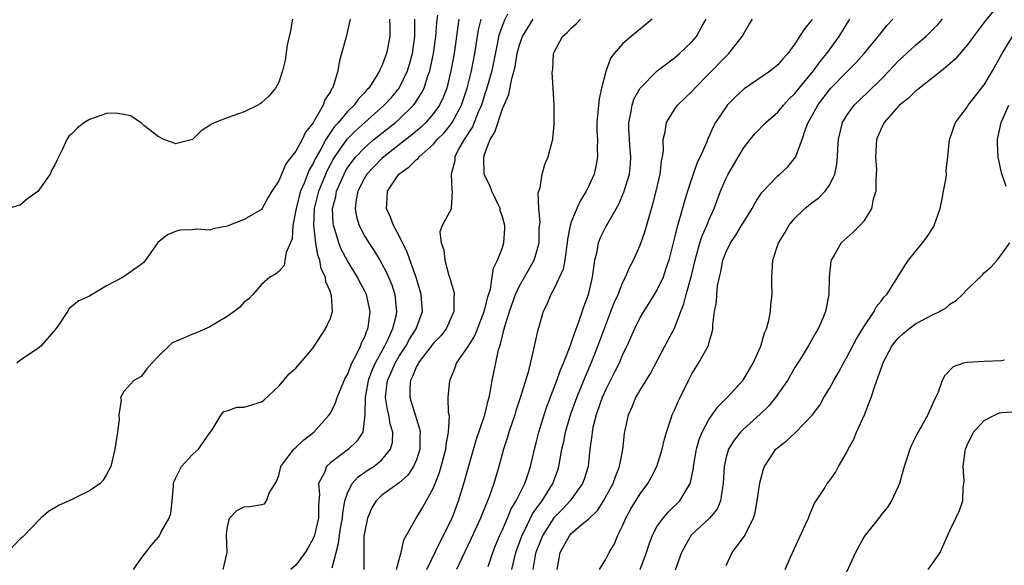
# Model space of a CAD drawing. Units: inches. Extents: x 2595000 to 2598000, y 1521000 to 1524000.
# Drawn here: x 2595251 to 2595365, y 1522148 to 1522211 of the extents above; entities that cross this region are included whole.
import ezdxf

# ---------------------------------------------------------------- set-up
doc = ezdxf.new("R2010")
doc.units = ezdxf.units.IN
doc.header["$MEASUREMENT"] = 0
doc.layers.add('LD25951521_2ft', color=103, linetype='Continuous')

msp = doc.modelspace()

# ---------------------------------------------------------------- linework, layer by layer
at = {"layer": 'LD25951521_2ft'}
for points, elevation in [([(2595364.97, 1522213), (2595363.15, 1522210.85), (2595361.73, 1522209), (2595361, 1522207.98), (2595359.63, 1522206.37), (2595359, 1522205.8), (2595358.03, 1522205), (2595355.47, 1522203), (2595355.22, 1522202.78), (2595355, 1522202.63), (2595354.18, 1522201.82), (2595353.15, 1522201), (2595353, 1522200.86), (2595351.36, 1522199), (2595351, 1522198.26), (2595350.49, 1522197), (2595350.37, 1522195), (2595350.46, 1522193.54), (2595350.45, 1522193), (2595350.38, 1522192.38), (2595350.38, 1522191), (2595350.09, 1522190.09), (2595349.9, 1522189), (2595349, 1522187.53), (2595348.55, 1522187), (2595347.78, 1522186.22), (2595346.7, 1522185.3), (2595346.37, 1522185), (2595345.57, 1522183.57), (2595345.21, 1522183), (2595345.17, 1522182.83), (2595344.99, 1522181.01), (2595344.95, 1522179), (2595344.55, 1522177), (2595344.24, 1522176.24), (2595343.68, 1522175), (2595343.42, 1522174.58), (2595342.53, 1522173), (2595341.82, 1522171.82), (2595341, 1522170.51), (2595340.12, 1522169), (2595338.75, 1522167), (2595337.95, 1522166.05), (2595336.94, 1522165.06), (2595335, 1522163.33), (2595334.67, 1522163), (2595333.93, 1522162.07), (2595333.26, 1522161), (2595333, 1522160.08), (2595332.77, 1522159), (2595332.67, 1522157), (2595332.56, 1522156.56), (2595332.35, 1522155), (2595331.95, 1522154.05), (2595331.07, 1522153), (2595328.94, 1522151), (2595328.22, 1522149.78), (2595327.82, 1522149), (2595327.06, 1522146.94)], 8284), ([(2595307.6, 1522211.6), (2595307.19, 1522210.81), (2595306.65, 1522209.35), (2595306.56, 1522209), (2595306.48, 1522208.48), (2595305.76, 1522205), (2595305.15, 1522202.85), (2595305, 1522202.45), (2595304.55, 1522201), (2595304.18, 1522200.18), (2595303.51, 1522198.49), (2595302.54, 1522197), (2595301.95, 1522195.95), (2595301.48, 1522195), (2595301.47, 1522194.53), (2595301.05, 1522193), (2595301.11, 1522191.11), (2595301.17, 1522191), (2595301.04, 1522189.04), (2595301.07, 1522189), (2595300, 1522187), (2595299.72, 1522186.28), (2595299.88, 1522185), (2595300.19, 1522184.19), (2595300.29, 1522183), (2595300.78, 1522181.22), (2595300.89, 1522180.9), (2595301, 1522180.46), (2595301.35, 1522179.35), (2595301.39, 1522179), (2595301.34, 1522178.66), (2595301.36, 1522177), (2595300.47, 1522175), (2595299.83, 1522174.17), (2595299, 1522173.32), (2595297.21, 1522171), (2595297.15, 1522170.85), (2595297, 1522170.61), (2595296.55, 1522169.45), (2595296.3, 1522169), (2595296.24, 1522168.24), (2595296.23, 1522167), (2595296.89, 1522164.89), (2595297, 1522164.51), (2595297.38, 1522163.38), (2595297.44, 1522163), (2595297.41, 1522162.59), (2595297.4, 1522161), (2595297, 1522159.78), (2595296.68, 1522159), (2595296.02, 1522157.98), (2595295, 1522157.11), (2595293, 1522155.66), (2595292.33, 1522155), (2595291.83, 1522154.17), (2595291.33, 1522153), (2595291, 1522151.49), (2595290.91, 1522150.91), (2595290.89, 1522147)], 8264), ([(2595293.89, 1522211), (2595293.93, 1522210.07), (2595293.92, 1522209), (2595293.54, 1522207), (2595293, 1522205.58), (2595292.8, 1522205.2), (2595292.73, 1522205), (2595292.32, 1522204.32), (2595291.46, 1522203), (2595291.23, 1522202.77), (2595291, 1522202.49), (2595290.26, 1522201.74), (2595289.75, 1522201), (2595289, 1522200.26), (2595287.95, 1522199), (2595287.49, 1522198.51), (2595286.48, 1522197), (2595285.89, 1522195.89), (2595285.24, 1522194.76), (2595285, 1522194.23), (2595284.53, 1522193.47), (2595283.95, 1522191.95), (2595283.54, 1522191), (2595283.42, 1522190.58), (2595283.02, 1522189), (2595283, 1522188.81), (2595282.65, 1522187), (2595282.55, 1522185.46), (2595281.86, 1522183.86), (2595281.73, 1522183), (2595281.62, 1522182.38), (2595281, 1522181.65), (2595280.63, 1522181.37), (2595279.96, 1522181), (2595279, 1522180.17), (2595278.01, 1522179), (2595277.51, 1522178.49), (2595277, 1522178.09), (2595276.48, 1522177.52), (2595275.84, 1522177), (2595275, 1522176.42), (2595273.59, 1522175.59), (2595273, 1522175.23), (2595271.46, 1522174.54), (2595271, 1522174.39), (2595269.87, 1522173.87), (2595269, 1522173.53), (2595268.63, 1522173.37), (2595268.23, 1522173), (2595267, 1522171.79), (2595266.26, 1522171), (2595265.66, 1522170.34), (2595265, 1522169.46), (2595264.17, 1522169), (2595263, 1522167.7), (2595262.6, 1522167), (2595262.69, 1522166.69), (2595262.43, 1522165), (2595262.44, 1522164.44), (2595262.27, 1522163), (2595261.94, 1522161), (2595261.48, 1522159), (2595261, 1522158.07), (2595260.6, 1522157.4), (2595260.26, 1522157), (2595259, 1522156.17), (2595257.36, 1522155.36), (2595257, 1522155.16), (2595255.5, 1522154.5), (2595255, 1522154.2), (2595254.23, 1522153.77), (2595253.37, 1522153), (2595251.21, 1522150.79), (2595251, 1522150.61), (2595249.43, 1522149)], 8254), ([(2595282.61, 1522211), (2595282.37, 1522209.63), (2595282.2, 1522209), (2595282, 1522208), (2595281.76, 1522206.24), (2595281.44, 1522205), (2595281, 1522203.67), (2595280.61, 1522203), (2595279.91, 1522202.09), (2595279, 1522201.26), (2595278.85, 1522201.15), (2595278.58, 1522201), (2595277, 1522200.22), (2595275, 1522199.55), (2595273.62, 1522199), (2595273.19, 1522198.81), (2595273, 1522198.66), (2595271.97, 1522198.03), (2595271, 1522197), (2595269, 1522196.51), (2595268.65, 1522196.65), (2595267.66, 1522197), (2595267, 1522197.35), (2595265.34, 1522198.66), (2595265, 1522198.95), (2595263.77, 1522199.77), (2595263, 1522199.92), (2595262.06, 1522200.06), (2595261, 1522200.03), (2595259, 1522199.34), (2595258.44, 1522199), (2595257.62, 1522198.38), (2595257, 1522197.73), (2595256.6, 1522197.4), (2595256.36, 1522197), (2595255.88, 1522195.88), (2595255.28, 1522194.72), (2595255, 1522194.06), (2595254.6, 1522193.4), (2595254.45, 1522193), (2595253, 1522190.95), (2595251.83, 1522190.17), (2595251, 1522189.41), (2595249.59, 1522189)], 8250), ([(2595289.32, 1522211), (2595288.8, 1522208.8), (2595288.31, 1522207), (2595288.01, 1522205.99), (2595287.88, 1522205), (2595287.42, 1522203.42), (2595287.25, 1522203), (2595287.13, 1522202.87), (2595287, 1522202.59), (2595286.36, 1522201.64), (2595286.17, 1522201), (2595285.09, 1522199.09), (2595285, 1522198.95), (2595284.12, 1522197.88), (2595283.72, 1522197), (2595283, 1522195.64), (2595281.82, 1522194.18), (2595281, 1522192.19), (2595280.22, 1522191), (2595279.75, 1522190.25), (2595279.08, 1522189), (2595279, 1522188.89), (2595277, 1522187.73), (2595275, 1522186.92), (2595273.38, 1522186.62), (2595273, 1522186.47), (2595271.41, 1522186.59), (2595271, 1522186.51), (2595269.52, 1522186.48), (2595269, 1522186.33), (2595268.07, 1522185.93), (2595266.96, 1522185.04), (2595265.52, 1522183), (2595265.28, 1522182.72), (2595265, 1522182.48), (2595264.14, 1522181.86), (2595262.92, 1522181), (2595261, 1522180), (2595259.11, 1522178.89), (2595259, 1522178.8), (2595257.76, 1522178.24), (2595256.65, 1522177.35), (2595256.46, 1522177), (2595255.42, 1522175.42), (2595255.11, 1522175), (2595253.34, 1522173), (2595253, 1522172.71), (2595251, 1522171.35), (2595250.57, 1522171)], 8252), ([(2595264.12, 1522147), (2595265, 1522148.28), (2595266.18, 1522149.82), (2595267, 1522150.75), (2595267.11, 1522150.89), (2595267.17, 1522151), (2595267.31, 1522151.31), (2595268.26, 1522153), (2595268.46, 1522153.54), (2595268.62, 1522155), (2595268.76, 1522156.76), (2595268.79, 1522157), (2595268.83, 1522157.17), (2595269, 1522157.58), (2595269.71, 1522159), (2595271, 1522160.39), (2595271.67, 1522161), (2595273, 1522162.92), (2595273.27, 1522163.27), (2595274.33, 1522165), (2595274.61, 1522165.39), (2595275, 1522165.47), (2595276.12, 1522165.88), (2595277, 1522165.91), (2595279, 1522166.53), (2595279.28, 1522166.72), (2595281, 1522168.33), (2595282.22, 1522169.78), (2595283, 1522170.43), (2595283.51, 1522171), (2595285, 1522172.78), (2595286.45, 1522175), (2595287, 1522176.24), (2595287.24, 1522177), (2595287.14, 1522178.86), (2595287.11, 1522179), (2595287.07, 1522179.07), (2595287, 1522179.3), (2595286.48, 1522180.48), (2595286.43, 1522181), (2595285.95, 1522181.96), (2595285.78, 1522183), (2595285.56, 1522183.56), (2595285.32, 1522185), (2595285.08, 1522187), (2595285.17, 1522189), (2595285.66, 1522191), (2595286.46, 1522193), (2595286.63, 1522193.37), (2595287.33, 1522194.67), (2595287.53, 1522195), (2595288.96, 1522197.04), (2595289.95, 1522198.05), (2595291, 1522198.99), (2595293.27, 1522201), (2595294.09, 1522201.91), (2595294.99, 1522203), (2595295.96, 1522205), (2595296.21, 1522205.79), (2595296.55, 1522207), (2595296.83, 1522209), (2595296.83, 1522211)], 8256), ([(2595274.54, 1522147), (2595275.02, 1522149), (2595274.93, 1522151), (2595275, 1522151.77), (2595275.28, 1522153), (2595276.14, 1522153.86), (2595277, 1522154.3), (2595277.65, 1522154.35), (2595279, 1522154.58), (2595279.33, 1522154.67), (2595279.59, 1522155), (2595279.88, 1522155.88), (2595280.76, 1522157.24), (2595281, 1522157.95), (2595281.23, 1522159), (2595282.07, 1522160.07), (2595282.74, 1522161), (2595282.87, 1522161.13), (2595283, 1522161.22), (2595283.91, 1522162.09), (2595285.09, 1522163), (2595286.86, 1522165), (2595287, 1522165.2), (2595287.61, 1522166.39), (2595287.81, 1522167), (2595288.74, 1522169.26), (2595289, 1522169.69), (2595289.49, 1522171), (2595290.09, 1522172.09), (2595290.5, 1522173), (2595290.63, 1522173.37), (2595291, 1522174.08), (2595291.23, 1522174.77), (2595291.34, 1522175), (2595291.43, 1522175.43), (2595291.62, 1522177), (2595291.19, 1522179), (2595291, 1522179.39), (2595290.43, 1522180.43), (2595290.16, 1522181), (2595289, 1522182.89), (2595288.27, 1522184.27), (2595287.99, 1522185), (2595287.58, 1522186.42), (2595287.37, 1522187), (2595287.32, 1522187.32), (2595287.27, 1522189), (2595287.62, 1522190.38), (2595287.72, 1522191), (2595288.59, 1522193), (2595288.73, 1522193.27), (2595289, 1522193.71), (2595289.55, 1522194.45), (2595289.98, 1522195), (2595291, 1522196.09), (2595292.07, 1522197), (2595293, 1522197.76), (2595294.57, 1522199), (2595295, 1522199.38), (2595296.66, 1522201), (2595296.81, 1522201.19), (2595297.6, 1522202.4), (2595297.89, 1522203), (2595298.29, 1522204.29), (2595298.56, 1522205), (2595298.65, 1522205.35), (2595298.98, 1522207), (2595299.26, 1522209), (2595299.37, 1522210.63), (2595299.48, 1522211.48)], 8258), ([(2595301.94, 1522211), (2595301.81, 1522210.19), (2595301.66, 1522209), (2595301.38, 1522207), (2595301.01, 1522205), (2595300.52, 1522203), (2595300.11, 1522201.89), (2595299.68, 1522201), (2595299, 1522200.04), (2595298.09, 1522199), (2595297.54, 1522198.46), (2595296.46, 1522197.54), (2595293.23, 1522195), (2595293, 1522194.79), (2595291.25, 1522193), (2595291, 1522192.59), (2595290.2, 1522191), (2595289.99, 1522189.99), (2595289.87, 1522189), (2595290.03, 1522188.03), (2595290.34, 1522187), (2595291, 1522185.75), (2595291.46, 1522185), (2595292.08, 1522184.08), (2595292.74, 1522183), (2595293, 1522182.56), (2595293.54, 1522181.54), (2595294.13, 1522180.13), (2595294.5, 1522179), (2595294.65, 1522177.35), (2595294.7, 1522177), (2595294.64, 1522176.64), (2595294.22, 1522175), (2595293.59, 1522173.59), (2595293.3, 1522173), (2595292.22, 1522171), (2595291.83, 1522170.17), (2595291.4, 1522169), (2595291.04, 1522167), (2595291.01, 1522165), (2595290.76, 1522163), (2595290.07, 1522161.93), (2595289.11, 1522161), (2595287, 1522159.41), (2595286.56, 1522159), (2595286.31, 1522158.31), (2595285.63, 1522157), (2595285.74, 1522155.74), (2595285.66, 1522155), (2595285.62, 1522154.38), (2595285.62, 1522153), (2595285.15, 1522151), (2595285, 1522150.61), (2595284.42, 1522149.58), (2595284.07, 1522149), (2595283, 1522147.53), (2595282.42, 1522147)], 8260), ([(2595287.22, 1522147.22), (2595287.66, 1522149), (2595287.95, 1522150.05), (2595288.05, 1522151), (2595288.26, 1522152.26), (2595288.4, 1522153), (2595288.44, 1522153.56), (2595288.7, 1522155), (2595289, 1522155.9), (2595289.53, 1522157), (2595290.22, 1522157.78), (2595291.41, 1522158.59), (2595292.04, 1522159), (2595293, 1522159.78), (2595294, 1522161), (2595294.21, 1522161.79), (2595294.26, 1522163), (2595293.96, 1522163.96), (2595293.8, 1522165), (2595293.63, 1522165.63), (2595293.41, 1522167), (2595293.44, 1522167.44), (2595293.66, 1522169), (2595294.08, 1522169.92), (2595294.53, 1522171), (2595295, 1522171.84), (2595295.76, 1522173), (2595296.2, 1522173.8), (2595296.97, 1522175), (2595297.71, 1522177), (2595297.54, 1522179), (2595297.43, 1522179.43), (2595296.96, 1522180.96), (2595295.93, 1522183.93), (2595295, 1522185.8), (2595294.35, 1522187), (2595293.98, 1522187.98), (2595293.53, 1522189), (2595293.55, 1522189.55), (2595293.66, 1522191), (2595294.96, 1522193), (2595296.15, 1522193.85), (2595297, 1522194.7), (2595297.19, 1522194.81), (2595297.31, 1522195), (2595299, 1522196.48), (2595299.43, 1522197), (2595300.21, 1522197.79), (2595301, 1522198.77), (2595301.16, 1522199), (2595302.25, 1522201), (2595302.91, 1522203), (2595303.41, 1522205), (2595303.8, 1522207), (2595304.22, 1522209.78), (2595304.52, 1522211)], 8262), ([(2595294.67, 1522147), (2595295, 1522148.2), (2595295.25, 1522149), (2595295.54, 1522150.46), (2595296.99, 1522153), (2595297.75, 1522154.25), (2595299, 1522156.53), (2595299.7, 1522158.3), (2595300.44, 1522161), (2595300.48, 1522161.52), (2595300.75, 1522163), (2595300.83, 1522164.83), (2595300.73, 1522165.27), (2595300.71, 1522167), (2595300.88, 1522169), (2595300.92, 1522169.08), (2595301.5, 1522170.5), (2595301.66, 1522171), (2595303, 1522172.95), (2595303.8, 1522174.2), (2595304.88, 1522177), (2595304.89, 1522177.11), (2595305, 1522177.45), (2595305.29, 1522178.71), (2595305.62, 1522179.62), (2595305.82, 1522181), (2595305.95, 1522182.05), (2595306.44, 1522183), (2595307, 1522184.47), (2595307.16, 1522185), (2595307.29, 1522186.71), (2595307.29, 1522187), (2595307, 1522188.02), (2595306.75, 1522188.75), (2595306.73, 1522189), (2595305.77, 1522191), (2595305.56, 1522191.56), (2595304.91, 1522192.91), (2595304.89, 1522193), (2595304.82, 1522195), (2595305, 1522195.51), (2595305.59, 1522197), (2595306.13, 1522197.87), (2595307, 1522200.58), (2595307.74, 1522202.26), (2595308.09, 1522204.09), (2595308.36, 1522205), (2595308.49, 1522205.51), (2595308.72, 1522207), (2595309, 1522208.03), (2595309.34, 1522209), (2595310.56, 1522211)], 8266), ([(2595298.23, 1522147), (2595299.75, 1522150.25), (2595301.15, 1522153), (2595301.91, 1522155), (2595302.51, 1522157), (2595303.08, 1522159.08), (2595303.93, 1522162.07), (2595304.96, 1522165), (2595305.35, 1522166.65), (2595305.45, 1522167), (2595305.58, 1522167.58), (2595305.81, 1522169), (2595306.56, 1522172.56), (2595306.7, 1522173), (2595306.78, 1522173.22), (2595307, 1522174.2), (2595307.17, 1522174.83), (2595307.26, 1522175.26), (2595307.81, 1522177), (2595308.51, 1522179), (2595309, 1522180.01), (2595309.58, 1522181), (2595310.7, 1522183), (2595311, 1522184.04), (2595311.25, 1522185), (2595311.28, 1522186.72), (2595311.37, 1522187.37), (2595311.24, 1522189), (2595311.17, 1522190.83), (2595311.4, 1522191.4), (2595311.6, 1522193), (2595311.91, 1522194.09), (2595312.33, 1522195), (2595312.77, 1522196.77), (2595312.84, 1522197), (2595312.87, 1522197.13), (2595313, 1522198.72), (2595313.02, 1522199.02), (2595313.01, 1522201), (2595312.91, 1522203), (2595312.79, 1522204.79), (2595312.84, 1522205.16), (2595312.93, 1522207), (2595313, 1522207.16), (2595313.98, 1522209), (2595314.53, 1522209.47), (2595315, 1522209.97), (2595315.55, 1522210.45), (2595316.07, 1522211)], 8268), ([(2595324.4, 1522211), (2595321.97, 1522209), (2595321, 1522208.17), (2595319.99, 1522207), (2595319.55, 1522206.45), (2595319, 1522204.9), (2595318.52, 1522203), (2595318.25, 1522201.75), (2595318.17, 1522201), (2595317.99, 1522199), (2595317.99, 1522197.99), (2595318.03, 1522197), (2595318.02, 1522196.02), (2595318.06, 1522195), (2595317.9, 1522194.1), (2595317.67, 1522193), (2595317, 1522191.56), (2595316.73, 1522191), (2595316.07, 1522189.93), (2595315.63, 1522189), (2595315, 1522187.39), (2595314.88, 1522187), (2595314.58, 1522185.42), (2595314.54, 1522185), (2595314.44, 1522184.44), (2595314.25, 1522183), (2595314.05, 1522181.95), (2595313, 1522179.68), (2595312.61, 1522179), (2595312.16, 1522177.84), (2595311.74, 1522177), (2595311.24, 1522175.24), (2595311.12, 1522174.88), (2595310.7, 1522173), (2595310.63, 1522172.63), (2595309.98, 1522169.98), (2595309.09, 1522167.09), (2595308.55, 1522165.45), (2595308.43, 1522165), (2595308.12, 1522164.12), (2595307.75, 1522163), (2595307.59, 1522162.41), (2595307.11, 1522161), (2595306.6, 1522159), (2595306.02, 1522157), (2595305.47, 1522155.47), (2595305.28, 1522155), (2595305.19, 1522154.81), (2595304.47, 1522153), (2595303.38, 1522150.62), (2595302.24, 1522148.24), (2595301.68, 1522147)], 8270), ([(2595305.35, 1522147.35), (2595305.9, 1522149), (2595306.21, 1522149.79), (2595306.71, 1522151), (2595307, 1522151.63), (2595307.59, 1522153), (2595307.99, 1522154.01), (2595308.6, 1522155), (2595309.6, 1522157), (2595309.92, 1522157.92), (2595310.26, 1522159), (2595310.71, 1522161), (2595311, 1522162.05), (2595311.23, 1522163), (2595311.85, 1522165), (2595312.13, 1522165.87), (2595313.34, 1522169), (2595313.76, 1522170.24), (2595314.09, 1522171), (2595314.8, 1522172.8), (2595314.9, 1522173.1), (2595315, 1522173.34), (2595315.41, 1522174.59), (2595315.92, 1522175.92), (2595316.45, 1522177.55), (2595316.99, 1522179), (2595317.45, 1522181), (2595317.55, 1522181.55), (2595317.74, 1522183), (2595318, 1522184), (2595318.17, 1522185), (2595318.39, 1522185.61), (2595319, 1522186.86), (2595320.52, 1522189.48), (2595321.12, 1522190.88), (2595321.75, 1522193), (2595321.87, 1522194.13), (2595321.93, 1522195), (2595321.84, 1522195.84), (2595321.75, 1522197), (2595321.69, 1522198.31), (2595321.68, 1522199), (2595321.9, 1522199.9), (2595322.07, 1522201), (2595322.29, 1522201.71), (2595323.02, 1522202.98), (2595324.99, 1522205), (2595327, 1522206.52), (2595327.57, 1522207), (2595329, 1522208.35), (2595329.54, 1522209), (2595330.22, 1522210.22), (2595330.68, 1522211)], 8272), ([(2595308.08, 1522147), (2595308.56, 1522149), (2595309.29, 1522151), (2595309.6, 1522151.6), (2595310.5, 1522153.5), (2595311, 1522154.19), (2595311.33, 1522154.67), (2595311.6, 1522155), (2595312.87, 1522157), (2595313.44, 1522158.56), (2595313.57, 1522159), (2595313.67, 1522159.67), (2595313.92, 1522161), (2595314.13, 1522161.87), (2595314.34, 1522163), (2595314.92, 1522165), (2595315.63, 1522167), (2595316.08, 1522168.08), (2595316.6, 1522169.4), (2595317.3, 1522171), (2595318.1, 1522173), (2595319, 1522175.47), (2595319.61, 1522177), (2595319.99, 1522178.01), (2595320.44, 1522179), (2595321, 1522180.42), (2595321.3, 1522181), (2595321.79, 1522182.21), (2595322.23, 1522183), (2595323, 1522184.71), (2595323.59, 1522186.41), (2595324.04, 1522188.04), (2595324.49, 1522189.51), (2595324.88, 1522191), (2595325.35, 1522193), (2595325.5, 1522194.5), (2595325.62, 1522195), (2595325.73, 1522195.73), (2595325.68, 1522197), (2595325.91, 1522197.91), (2595326.05, 1522199), (2595327, 1522200.5), (2595327.35, 1522201), (2595329, 1522202.61), (2595329.35, 1522203), (2595331, 1522204.64), (2595333, 1522206.72), (2595333.31, 1522207), (2595334.86, 1522209), (2595335, 1522209.27), (2595335.65, 1522210.35), (2595336.08, 1522211)], 8274), ([(2595343, 1522210.98), (2595342.12, 1522209.88), (2595341, 1522208.12), (2595340.17, 1522207), (2595339.59, 1522206.41), (2595339, 1522205.69), (2595338.63, 1522205.37), (2595338.17, 1522205), (2595335.09, 1522202.91), (2595334.05, 1522201.95), (2595333.13, 1522201), (2595333, 1522200.83), (2595331.78, 1522199), (2595331.5, 1522198.5), (2595331, 1522197.34), (2595330.88, 1522197.12), (2595330.74, 1522196.74), (2595329.98, 1522195), (2595329.65, 1522194.35), (2595329, 1522192.53), (2595328.5, 1522191), (2595328.15, 1522189.85), (2595327.51, 1522187.51), (2595327.26, 1522186.74), (2595327, 1522185.63), (2595326.35, 1522183), (2595326, 1522182), (2595325.68, 1522181), (2595325, 1522179.58), (2595324.02, 1522177.98), (2595323.38, 1522177), (2595323, 1522176.35), (2595322.33, 1522175), (2595321.45, 1522173), (2595321, 1522172.08), (2595320.55, 1522171), (2595320.04, 1522169.96), (2595319, 1522167.94), (2595318.59, 1522167), (2595318.35, 1522166.35), (2595317.9, 1522165), (2595317.52, 1522163.52), (2595317.42, 1522163), (2595317.39, 1522162.61), (2595317.17, 1522161), (2595316.95, 1522159), (2595316.49, 1522157.51), (2595316.32, 1522157), (2595314.88, 1522155), (2595313.97, 1522154.03), (2595312.97, 1522153.03), (2595311.69, 1522151), (2595311, 1522149.3), (2595310.89, 1522149), (2595310.86, 1522148.86), (2595310.55, 1522147)], 8276), ([(2595313.38, 1522147), (2595313.7, 1522149), (2595314.82, 1522151), (2595315, 1522151.21), (2595316.31, 1522152.31), (2595317, 1522152.87), (2595318.07, 1522153.93), (2595318.75, 1522155), (2595319.86, 1522157), (2595320.15, 1522157.85), (2595320.61, 1522159), (2595320.98, 1522160.98), (2595321.18, 1522162.82), (2595321.66, 1522165), (2595322.07, 1522165.93), (2595322.51, 1522167), (2595323, 1522167.86), (2595323.7, 1522169), (2595324.21, 1522169.79), (2595325.88, 1522173), (2595327, 1522175.09), (2595327.73, 1522177), (2595328.1, 1522177.9), (2595328.37, 1522179), (2595328.95, 1522181.05), (2595329.4, 1522183), (2595329.57, 1522183.57), (2595329.95, 1522185), (2595330.2, 1522185.8), (2595330.74, 1522187), (2595331, 1522187.65), (2595331.62, 1522189), (2595332.35, 1522191), (2595333, 1522192.52), (2595333.24, 1522193), (2595335, 1522195.99), (2595335.78, 1522197), (2595336.33, 1522197.67), (2595337.6, 1522199), (2595339, 1522200.2), (2595339.65, 1522201), (2595340.3, 1522201.7), (2595341, 1522202.37), (2595341.49, 1522203), (2595343.16, 1522205), (2595343.92, 1522206.08), (2595344.7, 1522207), (2595346.15, 1522209), (2595347, 1522210.4), (2595347.38, 1522211)], 8278), ([(2595318.29, 1522147), (2595319, 1522148.22), (2595319.39, 1522149), (2595320.01, 1522149.99), (2595320.42, 1522151), (2595321, 1522152.19), (2595321.34, 1522153), (2595321.94, 1522154.06), (2595323, 1522155.81), (2595323.89, 1522157), (2595324.29, 1522157.71), (2595324.93, 1522159), (2595325.56, 1522161), (2595325.82, 1522162.18), (2595326.05, 1522163), (2595326.61, 1522164.61), (2595326.73, 1522165), (2595327, 1522165.56), (2595327.44, 1522166.56), (2595327.67, 1522167), (2595328.62, 1522169), (2595329, 1522169.76), (2595329.77, 1522171), (2595330.94, 1522173.06), (2595331, 1522173.35), (2595331.39, 1522174.61), (2595331.44, 1522175), (2595331.45, 1522175.45), (2595331.65, 1522177), (2595331.87, 1522178.13), (2595331.91, 1522179), (2595332.01, 1522180.01), (2595332.22, 1522181), (2595332.38, 1522181.62), (2595332.63, 1522183), (2595333, 1522183.97), (2595333.51, 1522185), (2595334.11, 1522185.89), (2595334.8, 1522187), (2595335, 1522187.36), (2595336.04, 1522189), (2595336.36, 1522189.64), (2595337.14, 1522190.86), (2595339, 1522192.78), (2595339.25, 1522193), (2595340.15, 1522193.85), (2595341.04, 1522194.96), (2595341.83, 1522197), (2595342.23, 1522198.23), (2595342.54, 1522199), (2595343, 1522199.8), (2595343.64, 1522201), (2595344.23, 1522201.77), (2595345, 1522202.79), (2595345.18, 1522203), (2595347, 1522204.85), (2595348.08, 1522205.92), (2595349.05, 1522207), (2595350.68, 1522209), (2595351, 1522209.42), (2595351.71, 1522210.29), (2595352.39, 1522211)], 8280), ([(2595323.01, 1522147), (2595323.75, 1522149), (2595324.05, 1522149.95), (2595324.43, 1522151), (2595325, 1522152.04), (2595325.68, 1522153), (2595326.29, 1522153.71), (2595327.6, 1522155), (2595328.45, 1522156.45), (2595328.8, 1522157), (2595328.86, 1522157.14), (2595329.19, 1522158.81), (2595329.2, 1522159), (2595329.54, 1522161), (2595329.85, 1522162.15), (2595330.2, 1522163), (2595331, 1522164.44), (2595332.05, 1522165.95), (2595333.11, 1522167), (2595334.92, 1522169), (2595335, 1522169.11), (2595336.14, 1522171), (2595337.02, 1522173), (2595337.47, 1522174.53), (2595337.68, 1522175), (2595337.96, 1522175.96), (2595338.15, 1522177), (2595338.18, 1522177.82), (2595338.34, 1522179), (2595338.32, 1522180.32), (2595338.3, 1522181), (2595338.36, 1522181.64), (2595338.41, 1522183), (2595339.08, 1522185), (2595339.82, 1522186.18), (2595340.27, 1522187), (2595341, 1522187.88), (2595342.15, 1522189), (2595343, 1522189.7), (2595343.76, 1522190.24), (2595344.52, 1522191), (2595345, 1522191.69), (2595345.63, 1522193), (2595345.87, 1522194.13), (2595345.93, 1522195), (2595345.98, 1522195.98), (2595346.05, 1522197), (2595346.53, 1522199), (2595347, 1522199.78), (2595347.87, 1522201), (2595349.48, 1522202.52), (2595351, 1522204.03), (2595351.94, 1522205), (2595353, 1522206.13), (2595355, 1522207.98), (2595356.21, 1522209), (2595357, 1522209.76), (2595357.62, 1522210.38), (2595358.16, 1522211)], 8282), ([(2595333, 1522147.47), (2595333.68, 1522149), (2595335.12, 1522150.88), (2595335.31, 1522151.31), (2595336.18, 1522153), (2595336.36, 1522153.64), (2595336.6, 1522155), (2595336.9, 1522157.1), (2595337.33, 1522158.67), (2595337.46, 1522159), (2595338.78, 1522161), (2595339, 1522161.21), (2595340.01, 1522161.99), (2595341.04, 1522162.96), (2595343, 1522164.97), (2595343.87, 1522166.13), (2595344.36, 1522167), (2595345, 1522168.06), (2595345.51, 1522169), (2595346.07, 1522169.93), (2595346.63, 1522171), (2595347, 1522171.62), (2595348.16, 1522173.84), (2595349, 1522175.22), (2595350.2, 1522177), (2595350.45, 1522177.55), (2595351, 1522178.23), (2595351.32, 1522178.68), (2595351.66, 1522179), (2595352.84, 1522180.84), (2595353.71, 1522182.29), (2595354.21, 1522183), (2595355, 1522184.01), (2595355.81, 1522185), (2595356.33, 1522185.67), (2595357.12, 1522186.88), (2595357.18, 1522187), (2595357.87, 1522189), (2595358.12, 1522190.12), (2595358.26, 1522191), (2595358.56, 1522192.56), (2595358.6, 1522193), (2595358.58, 1522193.42), (2595358.77, 1522195), (2595358.95, 1522197), (2595359, 1522197.09), (2595359.64, 1522199), (2595361, 1522200.79), (2595361.12, 1522201), (2595363, 1522203.38), (2595363.94, 1522205), (2595365.06, 1522207), (2595366.26, 1522209)], 8286), ([(2595365.53, 1522191.53), (2595365, 1522193.14), (2595364.6, 1522195), (2595364.52, 1522196.52), (2595364.53, 1522197), (2595364.98, 1522199), (2595365.84, 1522201)], 8288), ([(2595339.84, 1522147), (2595340.47, 1522148.47), (2595342.24, 1522152.24), (2595342.57, 1522153), (2595342.67, 1522153.33), (2595343, 1522154.06), (2595343.28, 1522154.72), (2595343.47, 1522155), (2595344.38, 1522156.38), (2595344.75, 1522157), (2595345, 1522157.31), (2595345.7, 1522158.3), (2595346.07, 1522159), (2595347, 1522160.6), (2595347.17, 1522161), (2595347.82, 1522162.18), (2595348.16, 1522163), (2595349.06, 1522165), (2595349.84, 1522167), (2595350.23, 1522168.23), (2595350.52, 1522169), (2595351, 1522170.39), (2595351.18, 1522170.82), (2595351.22, 1522171), (2595352.27, 1522173), (2595352.58, 1522173.42), (2595353, 1522173.93), (2595353.56, 1522174.44), (2595354.22, 1522175), (2595355, 1522175.58), (2595356.25, 1522176.25), (2595357, 1522176.63), (2595357.79, 1522177), (2595358.55, 1522177.45), (2595359, 1522177.85), (2595359.72, 1522178.28), (2595360.48, 1522179), (2595361, 1522179.59), (2595362.76, 1522181.24), (2595363, 1522181.5), (2595363.79, 1522182.21), (2595364.48, 1522183), (2595365, 1522183.65), (2595365.97, 1522185)], 8288), ([(2595365.35, 1522171.35), (2595365, 1522171.29), (2595363, 1522171.22), (2595361, 1522171.1), (2595360.6, 1522171), (2595359.4, 1522170.6), (2595358.41, 1522169.59), (2595358.1, 1522169), (2595357.65, 1522167.65), (2595357.33, 1522167), (2595356.6, 1522165.4), (2595356.44, 1522165), (2595355.7, 1522163.7), (2595355.18, 1522162.82), (2595355, 1522162.42), (2595354.53, 1522161.47), (2595354.33, 1522161), (2595354.04, 1522160.04), (2595353.7, 1522159), (2595353.15, 1522157), (2595353, 1522156.65), (2595352.23, 1522155), (2595351.75, 1522154.25), (2595351, 1522153.37), (2595350.85, 1522153.15), (2595349.16, 1522151), (2595349, 1522150.77), (2595348.02, 1522149), (2595347, 1522146.71)], 8290), ([(2595356.48, 1522147), (2595357, 1522147.72), (2595357.88, 1522149), (2595359, 1522151.55), (2595359.71, 1522153), (2595360.12, 1522153.88), (2595360.5, 1522155), (2595360.56, 1522156.55), (2595360.64, 1522157), (2595360.68, 1522157.32), (2595360.56, 1522159), (2595360.77, 1522160.77), (2595360.81, 1522161), (2595361, 1522161.47), (2595361.75, 1522163), (2595363, 1522164.35), (2595364.26, 1522165), (2595364.78, 1522165.22), (2595365, 1522165.28), (2595367, 1522165.39)], 8292)]:
    msp.add_lwpolyline(points, dxfattribs=dict(at, elevation=elevation))

doc.saveas('drawing.dxf')
